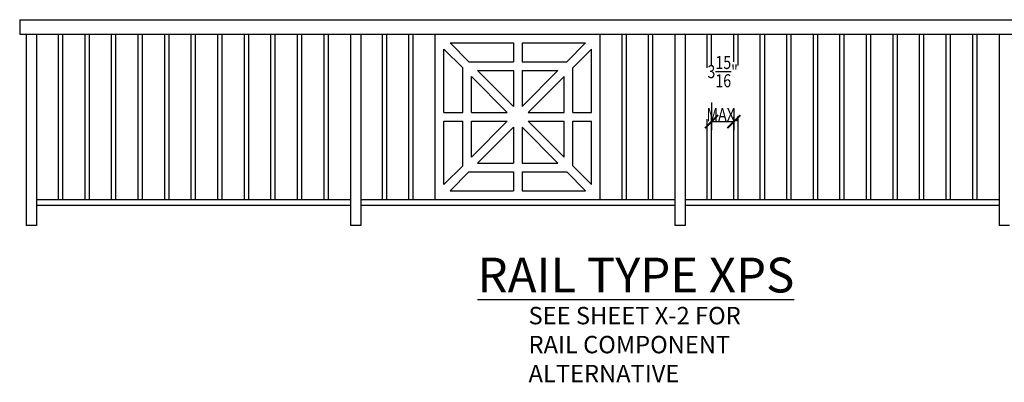
# Model space of a CAD drawing. Units: inches. Extents: x 978 to 1570, y 759 to 946.
# Drawn here: x 1239 to 1409, y 822 to 885 of the extents above; entities that cross this region are included whole.
import ezdxf

# ---------------------------------------------------------------- set-up
doc = ezdxf.new("R2010")
doc.units = ezdxf.units.IN
doc.header["$LTSCALE"] = 0.1
doc.header["$MEASUREMENT"] = 0
doc.header["$PDMODE"] = 2
for name, color, linetype, lineweight in [('BUILDING', 4, 'Continuous', 30), ('DIMENSIONS', 2, 'Continuous', 25), ('MISC', 6, 'Continuous', 25)]:
    doc.layers.add(name, color=color, linetype=linetype, lineweight=lineweight)
doc.styles.add('S12', font='verdana.ttf', dxfattribs={"height": 0.09375})
doc.styles.get("Standard").update_dxf_attribs({"font": 'verdana.ttf'})
doc.dimstyles.new('1-2', dxfattribs={"dimscale": 24, "dimtxt": 0.09375, "dimasz": 0.09375, "dimexe": 0.0625, "dimexo": 0.0625, "dimgap": 0.0625, "dimtad": 1, "dimdec": 4, "dimzin": 3, "dimdsep": 46, "dimlunit": 4, "dimtxsty": 'Standard', "dimblk": 'ARCHTICK', "dimcen": 0.125, "dimadec": 1, "dimazin": 0, "dimtfac": 1, "dimtdec": 4, "dimtofl": 0, "dimtmove": 0, "dimatfit": 3, "dimfxl": 0, "dimtolj": 1, "dimtzin": 0, "dimarcsym": 0})

# ---------------------------------------------------------------- blocks, each defined once
blk = doc.blocks.new('PICKET')
at = {"layer": 'BUILDING', "linetype": 'ByBlock'}
for p, q in [((-0.375, -14.25), (-0.375, 14.25)), ((0.375, -14.25), (0.375, 14.25))]:
    blk.add_line(p, q, dxfattribs=at)
blk = doc.blocks.new('PANEL')
at = {"layer": 'BUILDING', "linetype": 'ByBlock'}
for p, q in [((-14.25, 14.25), (14.25, 14.25)), ((-14.25, -14.25), (-14.25, 14.25)), ((14.25, -14.25), (14.25, 14.25)), ((-11.69, 12.75), (-0.75, 12.75)), ((-11.69, 12.75), (-8.44, 9.5)), ((-0.75, 12.75), (-0.75, 9.5)), ((0.75, 12.75), (11.69, 12.75)), ((0.75, 12.75), (0.75, 9.5)), ((8.44, 9.5), (11.69, 12.75)), ((-12.75, 0.75), (-12.75, 11.69)), ((-12.75, 11.69), (-9.5, 8.44)), ((9.5, 8.44), (12.75, 11.69)), ((12.75, 0.75), (12.75, 11.69)), ((-8.44, 9.5), (-0.75, 9.5)), ((0.75, 9.5), (8.44, 9.5)), ((-9.5, 0.75), (-9.5, 8.44)), ((-8, 6.94), (-1.81, 0.75)), ((-8, 0.75), (-8, 6.94)), ((-6.94, 8), (-0.75, 8)), ((-6.94, 8), (-0.75, 1.81)), ((-0.75, 8), (-0.75, 1.81)), ((0.75, 8), (0.75, 1.81)), ((0.75, 1.81), (6.94, 8)), ((0.75, 8), (6.94, 8)), ((1.81, 0.75), (8, 6.94)), ((8, 0.75), (8, 6.94)), ((9.5, 0.75), (9.5, 8.44)), ((-12.75, 0.75), (-9.5, 0.75)), ((-8, 0.75), (-1.81, 0.75)), ((1.81, 0.75), (8, 0.75)), ((9.5, 0.75), (12.75, 0.75)), ((-12.75, -11.69), (-12.75, -0.75)), ((-12.75, -0.75), (-9.5, -0.75)), ((-9.5, -8.44), (-9.5, -0.75)), ((-8, -6.94), (-8, -0.75)), ((-8, -6.94), (-1.81, -0.75)), ((-8, -0.75), (-1.81, -0.75)), ((1.81, -0.75), (8, -6.94)), ((1.81, -0.75), (8, -0.75)), ((8, -6.94), (8, -0.75)), ((9.5, -8.44), (9.5, -0.75)), ((9.5, -0.75), (12.75, -0.75)), ((12.75, -11.69), (12.75, -0.75)), ((-6.94, -8), (-0.75, -1.81)), ((-0.75, -1.81), (-0.75, -8)), ((0.75, -1.81), (6.94, -8)), ((0.75, -1.81), (0.75, -8)), ((-12.75, -11.69), (-9.5, -8.44)), ((-6.94, -8), (-0.75, -8)), ((0.75, -8), (6.94, -8)), ((9.5, -8.44), (12.75, -11.69)), ((-11.69, -12.75), (-8.44, -9.5)), ((-8.44, -9.5), (-0.75, -9.5)), ((-0.75, -9.5), (-0.75, -12.75)), ((0.75, -9.5), (8.44, -9.5)), ((0.75, -9.5), (0.75, -12.75)), ((8.44, -9.5), (11.69, -12.75)), ((-11.69, -12.75), (-0.75, -12.75)), ((0.75, -12.75), (11.69, -12.75)), ((-14.25, -14.25), (14.25, -14.25))]:
    blk.add_line(p, q, dxfattribs=at)
blk = doc.blocks.new('_ArchTick')
at = {"layer": 'MISC', "color": 0, "linetype": 'ByBlock', "const_width": 0.15}
blk.add_lwpolyline([(-0.5, -0.5), (0.5, 0.5)], dxfattribs=at)
blk = doc.blocks.new('*D48')
at = {"layer": 'Defpoints', "color": 0, "linetype": 'ByBlock'}
for p in [(1358.96, 871.74), (1362.79, 870.72), (1362.79, 866.93)]:
    blk.add_point(p, dxfattribs=at)
at = {"layer": 'DIMENSIONS', "color": 0, "linetype": 'ByBlock', "lineweight": -2}
for p, q in [((1358.96, 870.24), (1358.96, 865.43)), ((1362.79, 869.22), (1362.79, 865.43)), ((1358.96, 866.93), (1362.79, 866.93))]:
    blk.add_line(p, q, dxfattribs=at)
at = {"layer": 'DIMENSIONS', "color": 0, "linetype": 'ByBlock', "lineweight": -2, "xscale": 2.25, "yscale": 2.25, "zscale": 2.25, "rotation": 180}
blk.add_blockref('_ArchTick', (1358.96, 866.93), dxfattribs=at)
at = {"layer": 'DIMENSIONS', "color": 0, "linetype": 'ByBlock', "lineweight": -2, "xscale": 2.25, "yscale": 2.25, "zscale": 2.25}
blk.add_blockref('_ArchTick', (1362.79, 866.93), dxfattribs=at)
at = {"layer": 'DIMENSIONS', "color": 0, "linetype": 'ByBlock', "insert": (1360.87, 872.63), "char_height": 2.25, "attachment_point": 5}
blk.add_mtext('\\A1;\\W0.8;\\A1;3\\S15/16;"\\PMAX.', dxfattribs=at)

msp = doc.modelspace()

# ---------------------------------------------------------------- linework, layer by layer
at = {"layer": 'BUILDING', "linetype": 'ByBlock'}
for p, q in [((1239.49707, 884.506), (1477.95313, 884.506)), ((1239.49707, 884.506), (1239.49707, 882.006)), ((1239.49707, 882.006), (1477.95313, 882.006)), ((1240.62207, 882.006), (1240.62207, 849.006)), ((1242.37207, 882.006), (1242.37207, 849.006)), ((1242.37207, 882.006), (1296.62207, 882.006)), ((1282.87207, 853.506), (1282.87207, 882.006)), ((1283.62207, 853.506), (1283.62207, 882.006)), ((1296.62207, 882.006), (1296.62207, 849.006)), ((1298.37207, 882.006), (1352.62207, 882.006)), ((1298.37207, 882.006), (1298.37207, 849.006)), ((1311.24707, 853.506), (1311.24707, 882.006)), ((1339.74707, 853.506), (1339.74707, 882.006)), ((1352.62207, 882.006), (1352.62207, 849.006)), ((1354.37207, 882.006), (1354.37207, 849.006)), ((1354.37207, 882.006), (1408.62207, 882.006)), ((1358.2054, 876.19753), (1358.2054, 882.006)), ((1358.9554, 876.59063), (1358.9554, 882.006)), ((1362.78874, 877.2458), (1362.78874, 882.006)), ((1363.53874, 876.63431), (1363.53874, 882.006)), ((1394.87207, 853.506), (1394.87207, 882.006)), ((1395.62207, 853.506), (1395.62207, 882.006)), ((1408.62207, 882.006), (1408.62207, 849.006)), ((1358.2054, 853.506), (1358.2054, 867.33088)), ((1358.9554, 853.506), (1358.9554, 867.94238)), ((1362.78874, 853.506), (1362.78874, 867.72399)), ((1363.53874, 853.506), (1363.53874, 867.8987)), ((1242.37207, 853.506), (1296.62207, 853.506)), ((1298.37207, 853.506), (1352.62207, 853.506)), ((1354.37207, 853.506), (1408.62207, 853.506)), ((1242.37207, 852.506), (1296.62207, 852.506)), ((1298.37207, 852.506), (1352.62207, 852.506)), ((1354.37207, 852.506), (1408.62207, 852.506)), ((1242.37207, 849.006), (1240.62207, 849.006)), ((1298.37207, 849.006), (1296.62207, 849.006)), ((1354.37207, 849.006), (1352.62207, 849.006)), ((1410.37207, 849.006), (1408.62207, 849.006))]:
    msp.add_line(p, q, dxfattribs=at)
at = {"layer": 'DIMENSIONS', "linetype": 'ByBlock'}
for p, q in [((1352.62207, 882.006), (1354.37207, 882.006)), ((1408.62207, 882.006), (1410.37207, 882.006)), ((1344.28874, 869.756), (1344.28874, 874.46718)), ((1348.0804, 869.756), (1348.0804, 874.46718))]:
    msp.add_line(p, q, dxfattribs=at)

# ---------------------------------------------------------------- block references
for name, p in [('PICKET', (1246.5804, 867.756)), ('PICKET', (1251.16374, 867.756)), ('PICKET', (1255.74707, 867.756)), ('PICKET', (1260.3304, 867.756)), ('PICKET', (1264.91374, 867.756)), ('PICKET', (1269.49707, 867.756)), ('PICKET', (1274.0804, 867.756)), ('PICKET', (1278.66374, 867.756)), ('PICKET', (1287.8304, 867.756)), ('PICKET', (1292.41374, 867.756)), ('PICKET', (1302.53874, 867.756)), ('PICKET', (1307.0804, 867.756)), ('PANEL', (1325.49707, 867.756)), ('PICKET', (1367.74707, 867.756)), ('PICKET', (1372.3304, 867.756)), ('PICKET', (1376.91374, 867.756)), ('PICKET', (1381.49707, 867.756)), ('PICKET', (1386.0804, 867.756)), ('PICKET', (1390.66374, 867.756)), ('PICKET', (1399.8304, 867.756)), ('PICKET', (1404.41374, 867.756))]:
    msp.add_blockref(name, p, dxfattribs=at)
at = {"layer": 'DIMENSIONS', "linetype": 'ByBlock', "xscale": -1}
for p in [(1343.91374, 867.756), (1348.4554, 867.756)]:
    msp.add_blockref('PICKET', p, dxfattribs=at)

# ---------------------------------------------------------------- texts
at = {"layer": 'DIMENSIONS', "linetype": 'ByBlock', "insert": (1318.55585, 843.46856), "char_height": 6, "attachment_point": 1}
msp.add_mtext('{\\LRAIL TYPE XPS}', dxfattribs=at)
at = {"layer": 'DIMENSIONS', "linetype": 'ByBlock', "insert": (1327.35505, 834.975), "char_height": 3, "attachment_point": 1, "style": 'S12'}
msp.add_mtext('SEE SHEET X-2 FOR \\PRAIL COMPONENT\\P ALTERNATIVE', dxfattribs=at)

# ---------------------------------------------------------------- dimensions: what is measured, and where the dimension line sits
at = {"layer": 'DIMENSIONS', "linetype": 'ByBlock'}
dim = msp.add_linear_dim(base=(1362.78874, 866.93431), p1=(1358.9554, 871.73675), p2=(1362.78874, 870.71595), text='\\W0.8;\\A1;3\\S15/16;"\\PMAX.', dimstyle='1-2', dxfattribs=at)
dim.commit()
dim.dimension.update_dxf_attribs({"geometry": '*D48', "text_midpoint": (1360.87207, 866.93431), "dimtype": 160})

doc.saveas('drawing.dxf')
